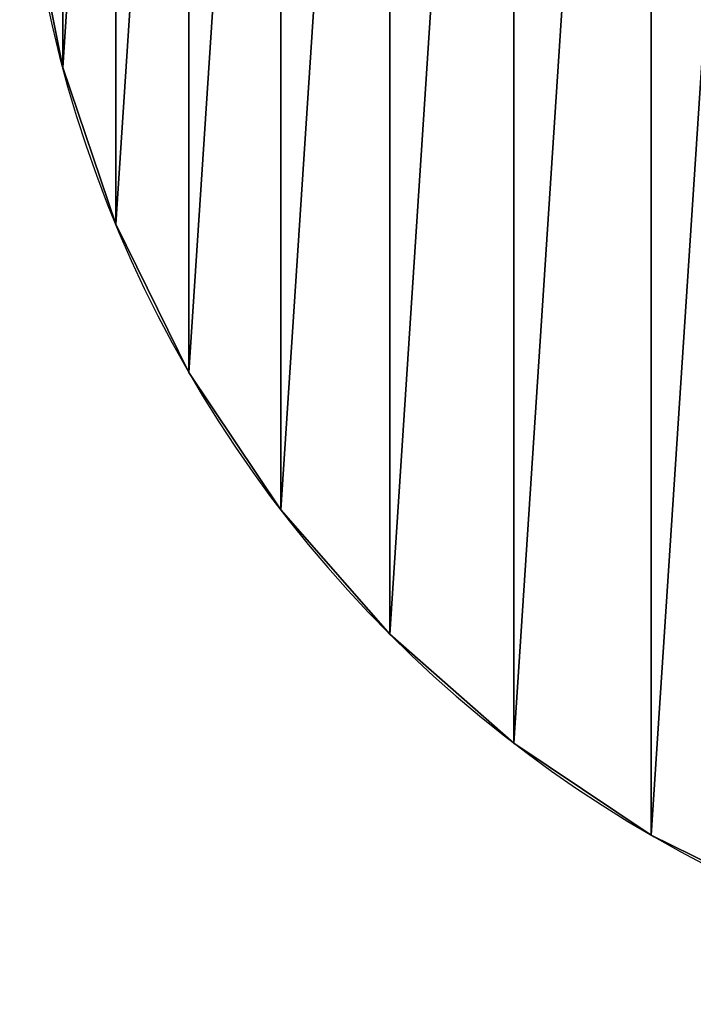
# Model space of a CAD drawing. Extents: x -4 to 140, y -59 to 452.
# Drawn here: x 0 to 37, y 312 to 366 of the extents above; entities that cross this region are included whole.
import ezdxf

# ---------------------------------------------------------------- set-up
doc = ezdxf.new("R2010")
doc.units = 0
doc.layers.get('0').update_dxf_attribs({"color": 13, "linetype": 'CONTINUOUS'})

# ---------------------------------------------------------------- blocks, each defined once
blk = doc.blocks.new('GROUP_48')
at = {"color": 253}
for p, q in [((2.385, 51.883), (2.385, 51.883, 40)), ((5.328, 43.212), (5.328, 43.212, 40)), ((9.378, 35), (9.378, 35, 40)), ((14.465, 27.387), (14.465, 27.387, 40)), ((20.503, 20.503), (20.503, 20.503, 40)), ((27.387, 14.465), (27.387, 14.465, 40)), ((35, 9.378), (35, 9.378, 40))]:
    blk.add_line(p, q, dxfattribs=at)
at = {"color": 253, "extrusion": (0, 0, -1)}
for centre in [(-70, 70), (-70, 70, -40)]:
    blk.add_circle(centre, 70, dxfattribs=at)
at = {"color": 253}
mesh = blk.add_polyface(dxfattribs=at)
corners = [(0.599, 79.137), (0.599, 60.863), (0, 70), (2.385, 88.117), (2.385, 51.883), (5.328, 96.788), (5.328, 43.212), (9.378, 105), (9.378, 35), (14.465, 112.613), (14.465, 27.387), (20.503, 119.497), (20.503, 20.503), (27.387, 125.535), (27.387, 14.465), (35, 130.622), (35, 9.378), (43.212, 134.672), (43.212, 5.328), (51.883, 137.615), (51.883, 2.385), (60.863, 139.401), (60.863, 0.599), (70, 140), (70, 0), (79.137, 139.401), (79.137, 0.599), (88.117, 137.615), (88.117, 2.385), (96.788, 134.672), (96.788, 5.328), (105, 130.622), (105, 9.378), (112.613, 125.535), (112.613, 14.465), (119.497, 119.497), (119.497, 20.503), (125.535, 112.613), (125.535, 27.387), (130.622, 105), (130.622, 35), (134.672, 96.788), (134.672, 43.212), (137.615, 88.117), (137.615, 51.883), (139.401, 79.137), (139.401, 60.863), (140, 70)]
mesh.append_faces([[corners[k] for k in face] for face in [(0, 1, 2), (46, 45, 47)]], dxfattribs={"vtx0": -1, "color": 253})
mesh.append_faces([[corners[k] for k in face] for face in [(1, 3, 4), (4, 5, 6), (6, 7, 8), (8, 9, 10), (10, 11, 12), (12, 13, 14), (14, 15, 16), (16, 17, 18), (18, 19, 20), (20, 21, 22), (22, 23, 24), (24, 25, 26), (26, 27, 28), (28, 29, 30), (30, 31, 32), (32, 33, 34), (34, 35, 36), (36, 37, 38), (38, 39, 40), (40, 41, 42), (42, 43, 44), (44, 45, 46)]], dxfattribs={"vtx0": -1, "vtx1": -1, "color": 253})
mesh.append_faces([[corners[k] for k in face] for face in [(1, 0, 3), (4, 3, 5), (6, 5, 7), (8, 7, 9), (10, 9, 11), (12, 11, 13), (14, 13, 15), (16, 15, 17), (18, 17, 19), (20, 19, 21), (22, 21, 23), (24, 23, 25), (26, 25, 27), (28, 27, 29), (30, 29, 31), (32, 31, 33), (34, 33, 35), (36, 35, 37), (38, 37, 39), (40, 39, 41), (42, 41, 43), (44, 43, 45)]], dxfattribs={"vtx0": -1, "vtx2": -1, "color": 253})
mesh = blk.add_polyface(dxfattribs=at)
corners = [(0.599, 60.863, 40), (0.599, 79.137, 40), (0, 70, 40), (2.385, 88.117, 40), (2.385, 51.883, 40), (5.328, 96.788, 40), (5.328, 43.212, 40), (9.378, 105, 40), (9.378, 35, 40), (14.465, 112.613, 40), (14.465, 27.387, 40), (20.503, 119.497, 40), (20.503, 20.503, 40), (27.387, 125.535, 40), (27.387, 14.465, 40), (35, 130.622, 40), (35, 9.378, 40), (43.212, 134.672, 40), (43.212, 5.328, 40), (51.883, 137.615, 40), (51.883, 2.385, 40), (60.863, 139.401, 40), (60.863, 0.599, 40), (70, 140, 40), (70, 0, 40), (79.137, 0.599, 40), (79.137, 139.401, 40), (88.117, 2.385, 40), (88.117, 137.615, 40), (96.788, 5.328, 40), (96.788, 134.672, 40), (105, 9.378, 40), (105, 130.622, 40), (112.613, 14.465, 40), (112.613, 125.535, 40), (119.497, 20.503, 40), (119.497, 119.497, 40), (125.535, 27.387, 40), (125.535, 112.613, 40), (130.622, 35, 40), (130.622, 105, 40), (134.672, 43.212, 40), (134.672, 96.788, 40), (137.615, 51.883, 40), (137.615, 88.117, 40), (139.401, 60.863, 40), (139.401, 79.137, 40), (140, 70, 40)]
mesh.append_faces([[corners[k] for k in face] for face in [(0, 1, 2), (46, 45, 47)]], dxfattribs={"vtx0": -1, "color": 253})
mesh.append_faces([[corners[k] for k in face] for face in [(1, 0, 3), (3, 4, 5), (5, 6, 7), (7, 8, 9), (9, 10, 11), (11, 12, 13), (13, 14, 15), (15, 16, 17), (17, 18, 19), (19, 20, 21), (21, 22, 23), (23, 25, 26), (26, 27, 28), (28, 29, 30), (30, 31, 32), (32, 33, 34), (34, 35, 36), (36, 37, 38), (38, 39, 40), (40, 41, 42), (42, 43, 44), (44, 45, 46)]], dxfattribs={"vtx0": -1, "vtx1": -1, "color": 253})
mesh.append_faces([[corners[k] for k in face] for face in [(3, 0, 4), (5, 4, 6), (7, 6, 8), (9, 8, 10), (11, 10, 12), (13, 12, 14), (15, 14, 16), (17, 16, 18), (19, 18, 20), (21, 20, 22), (23, 22, 24), (23, 24, 25), (26, 25, 27), (28, 27, 29), (30, 29, 31), (32, 31, 33), (34, 33, 35), (36, 35, 37), (38, 37, 39), (40, 39, 41), (42, 41, 43), (44, 43, 45)]], dxfattribs={"vtx0": -1, "vtx2": -1, "color": 253})
mesh = blk.add_polyface(dxfattribs=at)
corners = [(0.599, 60.863, 40), (2.385, 51.883), (2.385, 51.883, 40), (0.599, 60.863)]
mesh.append_faces([[corners[k] for k in face] for face in [(0, 1, 2), (1, 0, 3)]], dxfattribs={"vtx0": -1, "color": 253})
mesh = blk.add_polyface(dxfattribs=at)
corners = [(2.385, 51.883, 40), (5.328, 43.212), (5.328, 43.212, 40), (2.385, 51.883)]
mesh.append_faces([[corners[k] for k in face] for face in [(0, 1, 2), (1, 0, 3)]], dxfattribs={"vtx0": -1, "color": 253})
mesh = blk.add_polyface(dxfattribs=at)
corners = [(5.328, 43.212, 40), (9.378, 35), (9.378, 35, 40), (5.328, 43.212)]
mesh.append_faces([[corners[k] for k in face] for face in [(0, 1, 2), (1, 0, 3)]], dxfattribs={"vtx0": -1, "color": 253})
mesh = blk.add_polyface(dxfattribs=at)
corners = [(9.378, 35, 40), (14.465, 27.387), (14.465, 27.387, 40), (9.378, 35)]
mesh.append_faces([[corners[k] for k in face] for face in [(0, 1, 2), (1, 0, 3)]], dxfattribs={"vtx0": -1, "color": 253})
mesh = blk.add_polyface(dxfattribs=at)
corners = [(14.465, 27.387, 40), (20.503, 20.503), (20.503, 20.503, 40), (14.465, 27.387)]
mesh.append_faces([[corners[k] for k in face] for face in [(0, 1, 2), (1, 0, 3)]], dxfattribs={"vtx0": -1, "color": 253})
mesh = blk.add_polyface(dxfattribs=at)
corners = [(27.387, 14.465, 40), (20.503, 20.503), (27.387, 14.465), (20.503, 20.503, 40)]
mesh.append_faces([[corners[k] for k in face] for face in [(0, 1, 2), (1, 0, 3)]], dxfattribs={"vtx0": -1, "color": 253})
mesh = blk.add_polyface(dxfattribs=at)
corners = [(35, 9.378, 40), (27.387, 14.465), (35, 9.378), (27.387, 14.465, 40)]
mesh.append_faces([[corners[k] for k in face] for face in [(0, 1, 2), (1, 0, 3)]], dxfattribs={"vtx0": -1, "color": 253})
mesh = blk.add_polyface(dxfattribs=at)
corners = [(43.212, 5.328, 40), (35, 9.378), (43.212, 5.328), (35, 9.378, 40)]
mesh.append_faces([[corners[k] for k in face] for face in [(0, 1, 2), (1, 0, 3)]], dxfattribs={"vtx0": -1, "color": 253})
blk = doc.blocks.new('GROUP_34')
blk.add_blockref('GROUP_48', (4.05, 370.25))

msp = doc.modelspace()

# ---------------------------------------------------------------- block references
msp.add_blockref('GROUP_34', (-4.05, -58.5))

doc.saveas('drawing.dxf')
